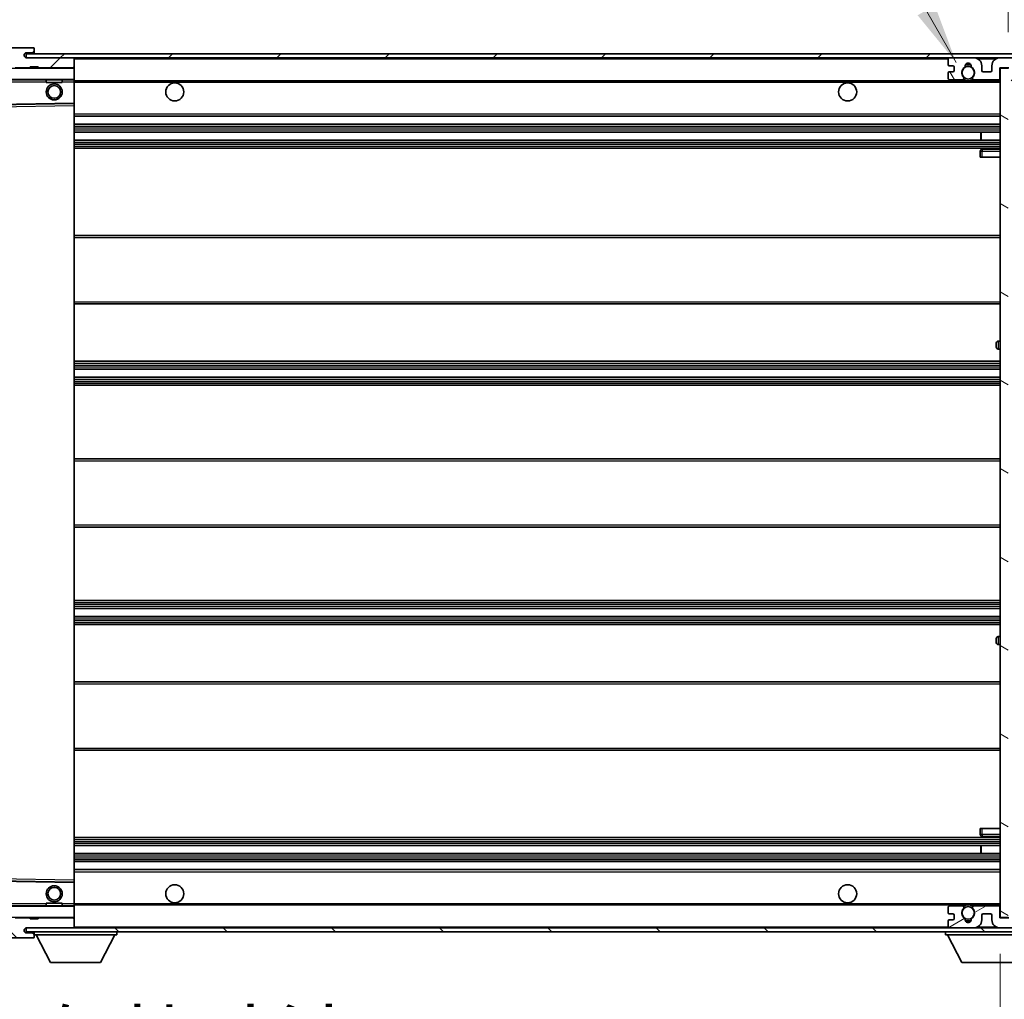
# Model space of a CAD drawing. Units: millimetres. Extents: x 87 to 13647, y 48 to 1734.
# Drawn here: x 3848 to 4093, y 1241 to 1485 of the extents above; entities that cross this region are included whole.
import ezdxf

# ---------------------------------------------------------------- set-up
doc = ezdxf.new("R2010")
doc.units = ezdxf.units.MM
doc.header["$LTSCALE"] = 6
doc.layers.get('Defpoints').update_dxf_attribs({"lineweight": 25})
for name, color, linetype, lineweight in [('Dimension (ISO)', 7, 'Continuous', 18), ('Dimension (ISO) @ 1', 7, 'Continuous', 18), ('Hatch (ISO)', 1, 'Continuous', 18), ('Symbol (ISO)', 7, 'Continuous', 18), ('Visible (ISO)', 7, 'Continuous', 35), ('Visible Narrow (ISO)', 7, 'Continuous', 25)]:
    doc.layers.add(name, color=color, linetype=linetype, lineweight=lineweight)
doc.styles.add('Note Text (TK)', font='txt')
doc.dimstyles.new('Default - Method 1b (TK)', dxfattribs={"dimscale": 6, "dimtxt": 2.5, "dimasz": 2.5, "dimexe": 1, "dimexo": 1.5, "dimgap": 1, "dimtad": 1, "dimtoh": 1, "dimrnd": 1e-08, "dimdsep": 46, "dimtxsty": 'Note Text (TK)', "dimcen": 0.09, "dimdle": 5, "dimclrd": 100, "dimclre": 100, "dimclrt": 7, "dimadec": 1, "dimazin": 1, "dimtfac": 1, "dimtmove": 0, "dimatfit": 3, "dimfxl": 1, "dimtolj": 1, "dimlwd": -1, "dimlwe": -1, "dimarcsym": 0})
doc.dimstyles.new('Default - Method 1b (TK)$7', dxfattribs={"dimscale": 6, "dimtxt": 2.5, "dimasz": 2.5, "dimexe": 1, "dimexo": 1.5, "dimgap": 1, "dimtad": 1, "dimtoh": 1, "dimrnd": 1e-08, "dimdsep": 46, "dimtxsty": 'Note Text (TK)', "dimcen": 0.09, "dimdle": 5, "dimclrd": 100, "dimclre": 100, "dimclrt": 7, "dimadec": 1, "dimazin": 1, "dimtfac": 1, "dimtmove": 0, "dimatfit": 3, "dimfxl": 1, "dimtolj": 1, "dimlwd": -1, "dimlwe": -1, "dimarcsym": 0})
pattern_1 = [(45, (2356, 2e-06), (-13.47038, 13.47038), [])]
pattern_2 = [(135.0002, (2356, 2e-06), (-13.47033, -13.47043), [])]

# ---------------------------------------------------------------- blocks, each defined once
blk = doc.blocks.new('*D285')
at = {"layer": 'Defpoints', "color": 0}
for p in [(3837.37, 1261.44), (4092.37, 1261.54), (4092.37, 1189.54)]:
    blk.add_point(p, dxfattribs=at)
at = {"layer": 'Dimension (ISO)', "color": 100}
for p, q in [((4092.37, 1252.54), (4092.37, 1183.54)), ((3837.37, 1252.44), (3837.37, 1183.54)), ((3845.37, 1189.54), (4084.37, 1189.54))]:
    blk.add_line(p, q, dxfattribs=at)
for points in [[(3845.37, 1190.88), (3845.37, 1188.21), (3837.37, 1189.54)], [(4084.37, 1190.88), (4084.37, 1188.21), (4092.37, 1189.54)]]:
    blk.add_solid(points, dxfattribs=at)
at = {"layer": 'Dimension (ISO)', "color": 7, "insert": (3851.01, 1205.43), "char_height": 8, "attachment_point": 4, "style": 'Note Text (TK)'}
blk.add_mtext('\\A1;\\fＭＳ Ｐゴシック|b0|i0;\\H15.0000;有効寸法 / Max dim. 255', dxfattribs=at)
blk = doc.blocks.new('*D283')
at = {"layer": 'Defpoints', "color": 0}
for p in [(4111.87, 1506.02), (4111.87, 1476.02), (4094.37, 1472.84)]:
    blk.add_point(p, dxfattribs=at)
at = {"layer": 'Dimension (ISO)', "color": 100}
for p, q in [((4094.37, 1481.84), (4094.37, 1512.02)), ((4111.87, 1485.02), (4111.87, 1512.02)), ((4086.37, 1506.02), (4078.37, 1506.02)), ((4094.37, 1506.02), (4111.87, 1506.02)), ((4119.87, 1506.02), (4127.87, 1506.02))]:
    blk.add_line(p, q, dxfattribs=at)
for points in [[(4086.37, 1507.36), (4086.37, 1504.69), (4094.37, 1506.02)], [(4119.87, 1507.36), (4119.87, 1504.69), (4111.87, 1506.02)]]:
    blk.add_solid(points, dxfattribs=at)
at = {"layer": 'Dimension (ISO)', "color": 7, "insert": (4094.12, 1516.02), "char_height": 8, "attachment_point": 4, "style": 'Note Text (TK)'}
blk.add_mtext('\\A1;17.5', dxfattribs=at)
blk = doc.blocks.new('*D282')
at = {"layer": 'Defpoints', "color": 0}
for p in [(3835.37, 1506.02), (3831.87, 1473.94), (3835.37, 1472.94)]:
    blk.add_point(p, dxfattribs=at)
at = {"layer": 'Dimension (ISO)', "color": 100}
for p, q in [((3831.87, 1482.94), (3831.87, 1512.02)), ((3835.37, 1481.94), (3835.37, 1512.02)), ((3823.87, 1506.02), (3815.87, 1506.02)), ((3831.87, 1506.02), (3835.37, 1506.02)), ((3843.37, 1506.02), (3851.37, 1506.02))]:
    blk.add_line(p, q, dxfattribs=at)
for points in [[(3823.87, 1507.36), (3823.87, 1504.69), (3831.87, 1506.02)], [(3843.37, 1507.36), (3843.37, 1504.69), (3835.37, 1506.02)]]:
    blk.add_solid(points, dxfattribs=at)
at = {"layer": 'Dimension (ISO)', "color": 7, "insert": (3827.21, 1516.02), "char_height": 8, "attachment_point": 4, "style": 'Note Text (TK)'}
blk.add_mtext('\\A1;3.5', dxfattribs=at)

msp = doc.modelspace()

# ---------------------------------------------------------------- hatches: boundary and pattern name
at = {"layer": 'Hatch (ISO)'}
h = msp.add_hatch(dxfattribs=at)
h.set_pattern_fill('ANSI31', color=256, scale=152.4, style=0)
h.set_pattern_definition(pattern_1)
edge = h.paths.add_edge_path()
edge.add_ellipse((3839.1694, 1470.243), major_axis=(0, -0.3), ratio=1, start_angle=0, end_angle=90)
edge.add_line((3839.4694, 1470.243), (3839.4694, 1472.943))
edge.add_line((3839.4694, 1472.943), (3841.1694, 1472.943))
edge.add_ellipse((3841.1694, 1473.243), major_axis=(0, -0.3), ratio=1, start_angle=0, end_angle=90)
edge.add_line((3841.4694, 1473.243), (3841.4694, 1475.443))
edge.add_line((3841.4694, 1475.443), (3846.8694, 1475.443))
edge.add_line((3846.8694, 1475.443), (3846.8694, 1473.243))
edge.add_ellipse((3847.1694, 1473.243), major_axis=(-0.3, 0), ratio=1, start_angle=0, end_angle=90)
edge.add_line((3847.1694, 1472.943), (3850.8694, 1472.943))
edge.add_line((3850.8694, 1472.943), (3850.8694, 1473.143))
edge.add_line((3850.8694, 1473.143), (3852.8694, 1473.143))
edge.add_line((3852.8694, 1473.143), (3852.8694, 1472.943))
edge.add_line((3852.8694, 1472.943), (3861.5694, 1472.943))
edge.add_ellipse((3861.5694, 1473.243), major_axis=(0, -0.3), ratio=1, start_angle=0, end_angle=90)
edge.add_line((3861.8694, 1473.243), (3861.8694, 1475.143))
edge.add_ellipse((3861.5694, 1475.143), major_axis=(0.3, 0), ratio=1, start_angle=0, end_angle=90)
edge.add_line((3861.5694, 1475.443), (3849.9944, 1475.443))
edge.add_ellipse((3849.9944, 1476.068), major_axis=(0, -0.625), ratio=1, start_angle=348.463041, end_angle=360, ccw=False)
edge.add_ellipse((3849.9944, 1476.068), major_axis=(-0.125, -0.6124), ratio=1, start_angle=191.536959, end_angle=360, ccw=False)
edge.add_line((3849.9944, 1476.693), (3851.3694, 1476.693))
edge.add_ellipse((3851.3694, 1477.193), major_axis=(0, -0.5), ratio=1, start_angle=0, end_angle=90)
edge.add_line((3851.8694, 1477.193), (3851.8694, 1477.643))
edge.add_ellipse((3851.5694, 1477.643), major_axis=(0.3, 0), ratio=1, start_angle=0, end_angle=90)
edge.add_line((3851.5694, 1477.943), (3835.8694, 1477.943))
edge.add_ellipse((3835.8694, 1473.943), major_axis=(0, 4), ratio=1, start_angle=0, end_angle=90)
edge.add_line((3831.8694, 1473.943), (3831.8694, 1470.943))
edge.add_ellipse((3832.8694, 1470.943), major_axis=(-1, 0), ratio=1, start_angle=0, end_angle=90)
edge.add_line((3832.8694, 1469.943), (3834.9694, 1469.943))
edge.add_ellipse((3834.9694, 1470.243), major_axis=(0, -0.3), ratio=1, start_angle=0, end_angle=90)
edge.add_line((3835.2694, 1470.243), (3835.2694, 1472.943))
edge.add_line((3835.2694, 1472.943), (3835.3694, 1472.943))
edge.add_line((3835.3694, 1472.943), (3837.3694, 1472.943))
edge.add_line((3837.3694, 1472.943), (3837.4694, 1472.943))
edge.add_line((3837.4694, 1472.943), (3837.4694, 1470.243))
edge.add_ellipse((3837.7694, 1470.243), major_axis=(-0.3, 0), ratio=1, start_angle=0, end_angle=90)
edge.add_line((3837.7694, 1469.943), (3839.1694, 1469.943))
h = msp.add_hatch(dxfattribs=at)
h.set_pattern_fill('ANSI31', color=256, scale=152.4, style=0)
h.set_pattern_definition(pattern_1)
edge = h.paths.add_edge_path()
edge.add_line((4099.3694, 1470.693), (4094.3694, 1470.693))
edge.add_line((4094.3694, 1470.693), (4094.3694, 1469.693))
edge.add_line((4094.3694, 1469.693), (4099.3694, 1469.693))
edge.add_ellipse((4099.3694, 1471.193), major_axis=(0, -1.5), ratio=1, start_angle=0, end_angle=90)
edge.add_line((4100.8694, 1471.193), (4100.8694, 1474.943))
edge.add_ellipse((4099.3694, 1474.943), major_axis=(1.5, 0), ratio=1, start_angle=0, end_angle=90)
edge.add_line((4099.3694, 1476.443), (3849.8694, 1476.443))
edge.add_line((3849.8694, 1476.443), (3849.8694, 1475.4556))
edge.add_line((3849.8694, 1475.4556), (3849.8694, 1475.443))
edge.add_line((3849.8694, 1475.443), (3849.9944, 1475.443))
edge.add_line((3849.9944, 1475.443), (3861.5694, 1475.443))
edge.add_line((3861.5694, 1475.443), (4079.8694, 1475.443))
edge.add_line((4079.8694, 1475.443), (4085.7694, 1475.443))
edge.add_line((4085.7694, 1475.443), (4092.2694, 1475.443))
edge.add_line((4092.2694, 1475.443), (4098.8694, 1475.443))
edge.add_line((4098.8694, 1475.443), (4099.3694, 1475.443))
edge.add_ellipse((4099.3694, 1474.943), major_axis=(0, 0.5), ratio=1, start_angle=270, end_angle=360, ccw=False)
edge.add_line((4099.8694, 1474.943), (4099.8694, 1471.193))
edge.add_ellipse((4099.3694, 1471.193), major_axis=(0.5, 0), ratio=1, start_angle=270, end_angle=360, ccw=False)
h = msp.add_hatch(dxfattribs=at)
h.set_pattern_fill('ANSI31', color=256, scale=152.4, angle=75.000175, style=0)
h.set_pattern_definition([(120.0002, (2356, 2e-06), (-16.49775, -9.52505), [])])
edge = h.paths.add_edge_path()
edge.add_ellipse((4079.8694, 1474.943), major_axis=(0, 0.5), ratio=1, start_angle=0, end_angle=90)
edge.add_line((4079.3694, 1474.943), (4079.3694, 1473.743))
edge.add_ellipse((4079.6694, 1473.743), major_axis=(-0.3, 0), ratio=1, start_angle=0, end_angle=90)
edge.add_line((4079.6694, 1473.443), (4080.5694, 1473.443))
edge.add_ellipse((4080.5694, 1473.143), major_axis=(0, 0.3), ratio=1, start_angle=270, end_angle=360, ccw=False)
edge.add_line((4080.8694, 1473.143), (4080.8694, 1472.243))
edge.add_ellipse((4080.5694, 1472.243), major_axis=(0.3, 0), ratio=1, start_angle=270, end_angle=360, ccw=False)
edge.add_line((4080.5694, 1471.943), (4079.6694, 1471.943))
edge.add_ellipse((4079.6694, 1471.643), major_axis=(0, 0.3), ratio=1, start_angle=0, end_angle=90)
edge.add_line((4079.3694, 1471.643), (4079.3694, 1470.443))
edge.add_ellipse((4079.8694, 1470.443), major_axis=(-0.5, 0), ratio=1, start_angle=0, end_angle=90)
edge.add_line((4079.8694, 1469.943), (4082.8938, 1469.943))
edge.add_ellipse((4082.8938, 1470.343), major_axis=(0, -0.4), ratio=1, start_angle=0, end_angle=132.45415)
edge.add_ellipse((4084.3694, 1471.693), major_axis=(-1.1805, -1.08), ratio=1, start_angle=261.020412, end_angle=360, ccw=False)
edge.add_ellipse((4083.3214, 1473.2778), major_axis=(0.1655, -0.2502), ratio=1, start_angle=0, end_angle=60.082872)
edge.add_ellipse((4084.3694, 1473.343), major_axis=(-0.7486, -0.0465), ratio=1, start_angle=172.885131, end_angle=360, ccw=False)
edge.add_ellipse((4085.4174, 1473.2778), major_axis=(-0.2994, 0.0186), ratio=1, start_angle=0, end_angle=60.082872)
edge.add_ellipse((4084.3694, 1471.693), major_axis=(0.8825, 1.3346), ratio=1, start_angle=261.020412, end_angle=360, ccw=False)
edge.add_ellipse((4085.845, 1470.343), major_axis=(-0.2951, 0.27), ratio=1, start_angle=0, end_angle=132.45415)
edge.add_line((4085.845, 1469.943), (4091.8694, 1469.943))
edge.add_ellipse((4091.8694, 1470.343), major_axis=(0, -0.4), ratio=1, start_angle=0, end_angle=90)
edge.add_line((4092.2694, 1470.343), (4092.2694, 1472.943))
edge.add_line((4092.2694, 1472.943), (4094.4694, 1472.943))
edge.add_line((4094.4694, 1472.943), (4094.4694, 1471.343))
edge.add_ellipse((4094.8694, 1471.343), major_axis=(-0.4, 0), ratio=1, start_angle=0, end_angle=90)
edge.add_line((4094.8694, 1470.943), (4098.8694, 1470.943))
edge.add_ellipse((4098.8694, 1471.443), major_axis=(0, -0.5), ratio=1, start_angle=0, end_angle=90)
edge.add_line((4099.3694, 1471.443), (4099.3694, 1472.143))
edge.add_ellipse((4099.0694, 1472.143), major_axis=(0.3, 0), ratio=1, start_angle=0, end_angle=90)
edge.add_line((4099.0694, 1472.443), (4097.6694, 1472.443))
edge.add_ellipse((4097.6694, 1472.743), major_axis=(0, -0.3), ratio=1, start_angle=270, end_angle=360, ccw=False)
edge.add_line((4097.3694, 1472.743), (4097.3694, 1473.643))
edge.add_ellipse((4097.6694, 1473.643), major_axis=(-0.3, 0), ratio=1, start_angle=270, end_angle=360, ccw=False)
edge.add_line((4097.6694, 1473.943), (4099.0694, 1473.943))
edge.add_ellipse((4099.0694, 1474.243), major_axis=(0, -0.3), ratio=1, start_angle=0, end_angle=90)
edge.add_line((4099.3694, 1474.243), (4099.3694, 1474.943))
edge.add_ellipse((4098.8694, 1474.943), major_axis=(0.5, 0), ratio=1, start_angle=0, end_angle=90)
edge.add_line((4098.8694, 1475.443), (4092.2694, 1475.443))
edge.add_ellipse((4092.2694, 1473.443), major_axis=(0, 2), ratio=1, start_angle=0, end_angle=90)
edge.add_line((4090.2694, 1473.443), (4090.2694, 1472.243))
edge.add_ellipse((4089.9694, 1472.243), major_axis=(0.3, 0), ratio=1, start_angle=270, end_angle=360, ccw=False)
edge.add_line((4089.9694, 1471.943), (4088.0694, 1471.943))
edge.add_ellipse((4088.0694, 1472.243), major_axis=(0, -0.3), ratio=1, start_angle=270, end_angle=360, ccw=False)
edge.add_line((4087.7694, 1472.243), (4087.7694, 1473.443))
edge.add_ellipse((4085.7694, 1473.443), major_axis=(2, 0), ratio=1, start_angle=0, end_angle=90)
edge.add_line((4085.7694, 1475.443), (4079.8694, 1475.443))
h = msp.add_hatch(dxfattribs=at)
h.set_pattern_fill('ANSI31', color=256, scale=152.4, angle=105.000246, style=0)
h.set_pattern_definition([(150.0002, (2356, 2e-06), (-9.52493, -16.49782), [])])
h.paths.add_polyline_path([(4094.3694, 1472.843), (4092.3694, 1472.843), (4092.3694, 1261.543), (4094.3694, 1261.543), (4094.3694, 1263.693), (4094.3694, 1264.693), (4094.3694, 1469.693), (4094.3694, 1470.693)])
h = msp.add_hatch(dxfattribs=at)
h.set_pattern_fill('ANSI31', color=256, scale=152.4, angle=90.00021, style=0)
h.set_pattern_definition(pattern_2)
edge = h.paths.add_edge_path()
edge.add_ellipse((3839.1694, 1264.143), major_axis=(0.3, 0), ratio=1, start_angle=0, end_angle=90)
edge.add_line((3839.1694, 1264.443), (3837.7694, 1264.443))
edge.add_ellipse((3837.7694, 1264.143), major_axis=(0, 0.3), ratio=1, start_angle=0, end_angle=90)
edge.add_line((3837.4694, 1264.143), (3837.4694, 1261.443))
edge.add_line((3837.4694, 1261.443), (3837.3694, 1261.443))
edge.add_line((3837.3694, 1261.443), (3835.3694, 1261.443))
edge.add_line((3835.3694, 1261.443), (3835.2694, 1261.443))
edge.add_line((3835.2694, 1261.443), (3835.2694, 1264.143))
edge.add_ellipse((3834.9694, 1264.143), major_axis=(0.3, 0), ratio=1, start_angle=0, end_angle=90)
edge.add_line((3834.9694, 1264.443), (3832.8694, 1264.443))
edge.add_ellipse((3832.8694, 1263.443), major_axis=(0, 1), ratio=1, start_angle=0, end_angle=90)
edge.add_line((3831.8694, 1263.443), (3831.8694, 1260.443))
edge.add_ellipse((3835.8694, 1260.443), major_axis=(-4, 0), ratio=1, start_angle=0, end_angle=90)
edge.add_line((3835.8694, 1256.443), (3851.5694, 1256.443))
edge.add_ellipse((3851.5694, 1256.743), major_axis=(0, -0.3), ratio=1, start_angle=0, end_angle=90)
edge.add_line((3851.8694, 1256.743), (3851.8694, 1257.193))
edge.add_ellipse((3851.3694, 1257.193), major_axis=(0.5, 0), ratio=1, start_angle=0, end_angle=90)
edge.add_line((3851.3694, 1257.693), (3849.9944, 1257.693))
edge.add_ellipse((3849.9944, 1258.318), major_axis=(0, -0.625), ratio=1, start_angle=191.536959, end_angle=360, ccw=False)
edge.add_ellipse((3849.9944, 1258.318), major_axis=(-0.125, 0.6124), ratio=1, start_angle=348.463041, end_angle=360, ccw=False)
edge.add_line((3849.9944, 1258.943), (3861.5694, 1258.943))
edge.add_ellipse((3861.5694, 1259.243), major_axis=(0, -0.3), ratio=1, start_angle=0, end_angle=90)
edge.add_line((3861.8694, 1259.243), (3861.8694, 1261.143))
edge.add_ellipse((3861.5694, 1261.143), major_axis=(0.3, 0), ratio=1, start_angle=0, end_angle=90)
edge.add_line((3861.5694, 1261.443), (3852.8694, 1261.443))
edge.add_line((3852.8694, 1261.443), (3852.8694, 1261.243))
edge.add_line((3852.8694, 1261.243), (3850.8694, 1261.243))
edge.add_line((3850.8694, 1261.243), (3850.8694, 1261.443))
edge.add_line((3850.8694, 1261.443), (3847.1694, 1261.443))
edge.add_ellipse((3847.1694, 1261.143), major_axis=(0, 0.3), ratio=1, start_angle=0, end_angle=90)
edge.add_line((3846.8694, 1261.143), (3846.8694, 1258.943))
edge.add_line((3846.8694, 1258.943), (3841.4694, 1258.943))
edge.add_line((3841.4694, 1258.943), (3841.4694, 1261.143))
edge.add_ellipse((3841.1694, 1261.143), major_axis=(0.3, 0), ratio=1, start_angle=0, end_angle=90)
edge.add_line((3841.1694, 1261.443), (3839.4694, 1261.443))
edge.add_line((3839.4694, 1261.443), (3839.4694, 1264.143))
h = msp.add_hatch(dxfattribs=at)
h.set_pattern_fill('ANSI31', color=256, scale=152.4, angle=90.00021, style=0)
h.set_pattern_definition(pattern_2)
edge = h.paths.add_edge_path()
edge.add_line((4094.3694, 1263.693), (4099.3694, 1263.693))
edge.add_ellipse((4099.3694, 1263.193), major_axis=(0, 0.5), ratio=1, start_angle=270, end_angle=360, ccw=False)
edge.add_line((4099.8694, 1263.193), (4099.8694, 1259.443))
edge.add_ellipse((4099.3694, 1259.443), major_axis=(0.5, 0), ratio=1, start_angle=270, end_angle=360, ccw=False)
edge.add_line((4099.3694, 1258.943), (4098.8694, 1258.943))
edge.add_line((4098.8694, 1258.943), (4092.2694, 1258.943))
edge.add_line((4092.2694, 1258.943), (4085.7694, 1258.943))
edge.add_line((4085.7694, 1258.943), (4079.8694, 1258.943))
edge.add_line((4079.8694, 1258.943), (3861.5694, 1258.943))
edge.add_line((3861.5694, 1258.943), (3849.9944, 1258.943))
edge.add_line((3849.9944, 1258.943), (3849.8694, 1258.943))
edge.add_line((3849.8694, 1258.943), (3849.8694, 1258.9304))
edge.add_line((3849.8694, 1258.9304), (3849.8694, 1257.943))
edge.add_line((3849.8694, 1257.943), (4099.3694, 1257.943))
edge.add_ellipse((4099.3694, 1259.443), major_axis=(0, -1.5), ratio=1, start_angle=0, end_angle=90)
edge.add_line((4100.8694, 1259.443), (4100.8694, 1263.193))
edge.add_ellipse((4099.3694, 1263.193), major_axis=(1.5, 0), ratio=1, start_angle=0, end_angle=90)
edge.add_line((4099.3694, 1264.693), (4094.3694, 1264.693))
edge.add_line((4094.3694, 1264.693), (4094.3694, 1263.693))
h = msp.add_hatch(dxfattribs=at)
h.set_pattern_fill('ANSI31', color=256, scale=152.4, angle=-14.999978, style=0)
h.set_pattern_definition([(30, (2356, 2e-06), (-9.525, 16.49778), [])])
edge = h.paths.add_edge_path()
edge.add_ellipse((4079.8694, 1259.443), major_axis=(-0.5, 0), ratio=1, start_angle=0, end_angle=90)
edge.add_line((4079.8694, 1258.943), (4085.7694, 1258.943))
edge.add_ellipse((4085.7694, 1260.943), major_axis=(0, -2), ratio=1, start_angle=0, end_angle=90)
edge.add_line((4087.7694, 1260.943), (4087.7694, 1262.143))
edge.add_ellipse((4088.0694, 1262.143), major_axis=(-0.3, 0), ratio=1, start_angle=270, end_angle=360, ccw=False)
edge.add_line((4088.0694, 1262.443), (4089.9694, 1262.443))
edge.add_ellipse((4089.9694, 1262.143), major_axis=(0, 0.3), ratio=1, start_angle=270, end_angle=360, ccw=False)
edge.add_line((4090.2694, 1262.143), (4090.2694, 1260.943))
edge.add_ellipse((4092.2694, 1260.943), major_axis=(-2, 0), ratio=1, start_angle=0, end_angle=90)
edge.add_line((4092.2694, 1258.943), (4098.8694, 1258.943))
edge.add_ellipse((4098.8694, 1259.443), major_axis=(0, -0.5), ratio=1, start_angle=0, end_angle=90)
edge.add_line((4099.3694, 1259.443), (4099.3694, 1260.143))
edge.add_ellipse((4099.0694, 1260.143), major_axis=(0.3, 0), ratio=1, start_angle=0, end_angle=90)
edge.add_line((4099.0694, 1260.443), (4097.6694, 1260.443))
edge.add_ellipse((4097.6694, 1260.743), major_axis=(0, -0.3), ratio=1, start_angle=270, end_angle=360, ccw=False)
edge.add_line((4097.3694, 1260.743), (4097.3694, 1261.643))
edge.add_ellipse((4097.6694, 1261.643), major_axis=(-0.3, 0), ratio=1, start_angle=270, end_angle=360, ccw=False)
edge.add_line((4097.6694, 1261.943), (4099.0694, 1261.943))
edge.add_ellipse((4099.0694, 1262.243), major_axis=(0, -0.3), ratio=1, start_angle=0, end_angle=90)
edge.add_line((4099.3694, 1262.243), (4099.3694, 1262.943))
edge.add_ellipse((4098.8694, 1262.943), major_axis=(0.5, 0), ratio=1, start_angle=0, end_angle=90)
edge.add_line((4098.8694, 1263.443), (4094.8694, 1263.443))
edge.add_ellipse((4094.8694, 1263.043), major_axis=(0, 0.4), ratio=1, start_angle=0, end_angle=90)
edge.add_line((4094.4694, 1263.043), (4094.4694, 1261.443))
edge.add_line((4094.4694, 1261.443), (4092.2694, 1261.443))
edge.add_line((4092.2694, 1261.443), (4092.2694, 1264.043))
edge.add_ellipse((4091.8694, 1264.043), major_axis=(0.4, 0), ratio=1, start_angle=0, end_angle=90)
edge.add_line((4091.8694, 1264.443), (4085.845, 1264.443))
edge.add_ellipse((4085.845, 1264.043), major_axis=(0, 0.4), ratio=1, start_angle=0, end_angle=132.45415)
edge.add_ellipse((4084.3694, 1262.693), major_axis=(1.1805, 1.08), ratio=1, start_angle=261.020412, end_angle=360, ccw=False)
edge.add_ellipse((4085.4174, 1261.1081), major_axis=(-0.1655, 0.2502), ratio=1, start_angle=0, end_angle=60.082872)
edge.add_ellipse((4084.3694, 1261.043), major_axis=(0.7486, 0.0465), ratio=1, start_angle=172.885131, end_angle=360, ccw=False)
edge.add_ellipse((4083.3214, 1261.1081), major_axis=(0.2994, -0.0186), ratio=1, start_angle=0, end_angle=60.082872)
edge.add_ellipse((4084.3694, 1262.693), major_axis=(-0.8825, -1.3346), ratio=1, start_angle=261.020412, end_angle=360, ccw=False)
edge.add_ellipse((4082.8938, 1264.043), major_axis=(0.2951, -0.27), ratio=1, start_angle=0, end_angle=132.45415)
edge.add_line((4082.8938, 1264.443), (4079.8694, 1264.443))
edge.add_ellipse((4079.8694, 1263.943), major_axis=(0, 0.5), ratio=1, start_angle=0, end_angle=90)
edge.add_line((4079.3694, 1263.943), (4079.3694, 1262.743))
edge.add_ellipse((4079.6694, 1262.743), major_axis=(-0.3, 0), ratio=1, start_angle=0, end_angle=90)
edge.add_line((4079.6694, 1262.443), (4080.5694, 1262.443))
edge.add_ellipse((4080.5694, 1262.143), major_axis=(0, 0.3), ratio=1, start_angle=270, end_angle=360, ccw=False)
edge.add_line((4080.8694, 1262.143), (4080.8694, 1261.243))
edge.add_ellipse((4080.5694, 1261.243), major_axis=(0.3, 0), ratio=1, start_angle=270, end_angle=360, ccw=False)
edge.add_line((4080.5694, 1260.943), (4079.6694, 1260.943))
edge.add_ellipse((4079.6694, 1260.643), major_axis=(0, 0.3), ratio=1, start_angle=0, end_angle=90)
edge.add_line((4079.3694, 1260.643), (4079.3694, 1259.443))

# ---------------------------------------------------------------- linework, layer by layer
at = {"layer": 'Visible (ISO)'}
for p, q in [((3851.5694, 1477.943), (3835.8694, 1477.943)), ((4099.3694, 1476.443), (3849.8694, 1476.443)), ((3849.8694, 1476.443), (3849.8694, 1475.443)), ((3849.9944, 1476.693), (3851.3694, 1476.693)), ((3851.3694, 1476.693), (3851.8694, 1476.693)), ((3851.5694, 1477.943), (3851.6194, 1477.943)), ((3851.8694, 1477.693), (3851.8694, 1477.643)), ((3851.8694, 1477.193), (3851.8694, 1477.643)), ((3851.8694, 1476.693), (3851.8694, 1477.193)), ((3851.8694, 1476.693), (3851.8694, 1476.443)), ((3849.8694, 1475.443), (4099.3694, 1475.443)), ((3861.5694, 1475.443), (3849.9944, 1475.443)), ((3850.8694, 1472.943), (3850.8694, 1473.143)), ((3850.8694, 1473.143), (3852.8694, 1473.143)), ((3852.8694, 1473.143), (3852.8694, 1472.943)), ((3861.8694, 1475.143), (3861.8694, 1475.443)), ((3861.8694, 1473.243), (3861.8694, 1475.143)), ((3861.8694, 1472.843), (3861.8694, 1473.243)), ((4079.3694, 1474.943), (4079.3694, 1473.743)), ((4079.6694, 1473.443), (4080.5694, 1473.443)), ((4085.7694, 1475.443), (4079.8694, 1475.443)), ((4080.8694, 1473.143), (4080.8694, 1472.243)), ((4087.7694, 1472.243), (4087.7694, 1473.443)), ((4090.2694, 1473.443), (4090.2694, 1472.243)), ((4098.8694, 1475.443), (4092.2694, 1475.443)), ((3847.1694, 1472.943), (3850.8694, 1472.943)), ((3852.8694, 1472.943), (3850.8694, 1472.943)), ((3852.8694, 1472.943), (3861.5694, 1472.943)), ((3861.7694, 1472.943), (3861.5694, 1472.943)), ((3861.8694, 1470.043), (3861.8694, 1472.843)), ((4079.3694, 1471.643), (4079.3694, 1470.443)), ((4080.5694, 1471.943), (4079.6694, 1471.943)), ((4089.9694, 1471.943), (4088.0694, 1471.943)), ((4092.2694, 1470.343), (4092.2694, 1472.943)), ((4092.2694, 1472.943), (4094.4694, 1472.943)), ((4094.3694, 1472.843), (4092.3694, 1472.843)), ((4092.3694, 1472.843), (4092.3694, 1261.543)), ((3839.5694, 1469.943), (3861.7694, 1469.943)), ((3854.8694, 1469.943), (3854.8694, 1469.243)), ((3858.8694, 1469.243), (3854.8694, 1469.243)), ((3858.8694, 1469.943), (3858.8694, 1469.243)), ((3861.8694, 1469.443), (3861.8694, 1470.043)), ((3861.8694, 1469.693), (4083.7291, 1469.693)), ((3861.8694, 1464.1414), (3861.8694, 1469.443)), ((4079.8694, 1469.943), (4082.8938, 1469.943)), ((4085.0097, 1469.693), (4092.3694, 1469.693)), ((4085.845, 1469.943), (4091.8694, 1469.943)), ((3840.5678, 1463.6946), (3861.771, 1464.0414)), ((3861.8694, 1463.5413), (3861.8694, 1464.1414)), ((3861.8694, 1270.8447), (3861.8694, 1463.5413)), ((3861.8694, 1460.943), (4092.3694, 1460.943)), ((3861.8694, 1458.943), (4092.3694, 1458.943)), ((3861.8694, 1456.943), (4092.3694, 1456.943)), ((4087.5568, 1454.943), (4087.5568, 1456.943)), ((4087.5694, 1454.943), (4087.5694, 1456.943)), ((3861.8694, 1454.943), (4092.3694, 1454.943)), ((3861.8694, 1452.943), (4092.3694, 1452.943)), ((4087.3694, 1452.193), (4087.3694, 1450.693)), ((4092.3694, 1452.693), (4087.8694, 1452.693)), ((4087.8694, 1450.693), (4087.3694, 1450.693)), ((4087.8694, 1450.693), (4092.3694, 1450.693)), ((3861.8694, 1431.193), (4092.3694, 1431.193)), ((3861.8694, 1414.193), (4092.3694, 1414.193)), ((4091.3694, 1403.443), (4091.3694, 1404.443)), ((4092.3694, 1404.943), (4091.8694, 1404.943)), ((4091.8694, 1402.943), (4092.3694, 1402.943)), ((3861.8694, 1399.943), (4092.3694, 1399.943)), ((3861.8694, 1397.943), (4092.3694, 1397.943)), ((3861.8694, 1395.943), (4092.3694, 1395.943)), ((3861.8694, 1393.943), (4092.3694, 1393.943)), ((3861.8694, 1375.693), (4092.3694, 1375.693)), ((3861.8694, 1358.693), (4092.3694, 1358.693)), ((3861.8694, 1340.443), (4092.3694, 1340.443)), ((3861.8694, 1338.443), (4092.3694, 1338.443)), ((3861.8694, 1336.443), (4092.3694, 1336.443)), ((3861.8694, 1334.443), (4092.3694, 1334.443)), ((4091.3694, 1329.943), (4091.3694, 1330.943)), ((4092.3694, 1331.443), (4091.8694, 1331.443)), ((4091.8694, 1329.443), (4092.3694, 1329.443)), ((3861.8694, 1320.193), (4092.3694, 1320.193)), ((3861.8694, 1303.193), (4092.3694, 1303.193)), ((4087.3694, 1283.693), (4087.8694, 1283.693)), ((4087.3694, 1283.693), (4087.3694, 1282.193)), ((4087.8694, 1283.693), (4092.3694, 1283.693)), ((3861.8694, 1281.443), (4092.3694, 1281.443)), ((3861.8694, 1279.443), (4092.3694, 1279.443)), ((4087.5568, 1277.443), (4087.5568, 1279.443)), ((4087.5694, 1277.443), (4087.5694, 1279.443)), ((4087.8694, 1281.693), (4092.3694, 1281.693)), ((3861.8694, 1277.443), (4092.3694, 1277.443)), ((3861.8694, 1275.443), (4092.3694, 1275.443)), ((3861.8694, 1273.443), (4092.3694, 1273.443)), ((3861.771, 1270.3446), (3840.5678, 1270.6914)), ((3861.8694, 1270.2446), (3861.8694, 1270.8447)), ((3861.8694, 1264.943), (3861.8694, 1270.2446)), ((3854.8694, 1265.143), (3858.8694, 1265.143)), ((3854.8694, 1264.443), (3854.8694, 1265.143)), ((3858.8694, 1264.443), (3858.8694, 1265.143)), ((3861.8694, 1264.343), (3861.8694, 1264.943)), ((3861.7694, 1264.443), (3839.5694, 1264.443)), ((3861.8694, 1264.693), (4083.7291, 1264.693)), ((3861.8694, 1261.543), (3861.8694, 1264.343)), ((4079.3694, 1263.943), (4079.3694, 1262.743)), ((4079.6694, 1262.443), (4080.5694, 1262.443)), ((4082.8938, 1264.443), (4079.8694, 1264.443)), ((4085.0097, 1264.693), (4092.3694, 1264.693)), ((4091.8694, 1264.443), (4085.845, 1264.443)), ((4088.0694, 1262.443), (4089.9694, 1262.443)), ((4092.2694, 1261.443), (4092.2694, 1264.043)), ((3850.8694, 1261.443), (3847.1694, 1261.443)), ((3850.8694, 1261.243), (3850.8694, 1261.443)), ((3850.8694, 1261.443), (3852.8694, 1261.443)), ((3852.8694, 1261.243), (3850.8694, 1261.243)), ((3861.5694, 1261.443), (3852.8694, 1261.443)), ((3852.8694, 1261.443), (3852.8694, 1261.243)), ((3861.5694, 1261.443), (3861.7694, 1261.443)), ((3861.8694, 1261.143), (3861.8694, 1261.543)), ((3861.8694, 1259.243), (3861.8694, 1261.143)), ((4079.3694, 1260.643), (4079.3694, 1259.443)), ((4080.5694, 1260.943), (4079.6694, 1260.943)), ((4080.8694, 1262.143), (4080.8694, 1261.243)), ((4087.7694, 1260.943), (4087.7694, 1262.143)), ((4090.2694, 1262.143), (4090.2694, 1260.943)), ((4094.4694, 1261.443), (4092.2694, 1261.443)), ((4092.3694, 1261.543), (4094.3694, 1261.543)), ((4099.3694, 1258.943), (3849.8694, 1258.943)), ((3849.8694, 1258.943), (3849.8694, 1257.943)), ((3849.8694, 1257.943), (4099.3694, 1257.943)), ((3849.9944, 1258.943), (3861.5694, 1258.943)), ((3851.3694, 1257.693), (3849.9944, 1257.693)), ((3851.8694, 1257.693), (3851.3694, 1257.693)), ((3851.8694, 1257.943), (3851.8694, 1257.243)), ((3861.8694, 1258.943), (3861.8694, 1259.243)), ((3872.4694, 1257.943), (3872.4694, 1257.243)), ((4078.7694, 1257.943), (4078.7694, 1257.243)), ((4079.8694, 1258.943), (4085.7694, 1258.943)), ((4092.2694, 1258.943), (4098.8694, 1258.943)), ((3835.8694, 1256.443), (3851.5694, 1256.443)), ((3851.6194, 1256.443), (3851.5694, 1256.443)), ((3851.8694, 1257.193), (3851.8694, 1257.243)), ((3851.8694, 1257.243), (3872.4694, 1257.243)), ((3851.8694, 1256.743), (3851.8694, 1257.193)), ((3851.8694, 1256.743), (3851.8694, 1256.693)), ((3855.9194, 1250.343), (3852.3694, 1257.243)), ((3868.4194, 1250.343), (3871.9694, 1257.243)), ((4078.7694, 1257.243), (4099.3694, 1257.243)), ((4082.8194, 1250.343), (4079.2694, 1257.243)), ((3855.9194, 1250.343), (3868.4194, 1250.343)), ((4082.8194, 1250.343), (4095.3194, 1250.343))]:
    msp.add_line(p, q, dxfattribs=at)
for centre, radius in [((4084.3694, 1471.693), 1.5706), ((3856.8694, 1466.943), 2), ((3856.8694, 1466.943), 1.5706), ((3886.8694, 1466.943), 2.25), ((4054.3694, 1466.943), 2.25), ((3886.8694, 1267.443), 2.25), ((4054.3694, 1267.443), 2.25), ((3856.8694, 1267.443), 2), ((3856.8694, 1267.443), 1.5706), ((4084.3694, 1262.693), 1.5706)]:
    msp.add_circle(centre, radius, dxfattribs=at)
for centre, radius, start, end in [((3849.9944, 1476.068), 0.625, 90, 270), ((3851.3694, 1477.193), 0.5, 270, 0), ((3851.5694, 1477.643), 0.3, 0, 90), ((3851.6194, 1477.693), 0.25, 0, 90), ((3861.5694, 1475.143), 0.3, 0, 90), ((3861.5694, 1473.243), 0.3, 270, 0), ((4079.8694, 1474.943), 0.5, 90, 180), ((4079.6694, 1473.743), 0.3, 180, 270), ((4080.5694, 1473.143), 0.3, 0, 90), ((4083.3214, 1473.2778), 0.3, 303.474563, 3.557435), ((4084.3694, 1473.343), 0.75, 356.442565, 183.557435), ((4084.3694, 1471.693), 2, 68.96053, 111.03947), ((4084.3694, 1471.693), 2.1, 71.451, 108.549), ((4085.4174, 1473.2778), 0.3, 176.442565, 236.525437), ((4085.7694, 1473.443), 2, 0, 90), ((4092.2694, 1473.443), 2, 90, 180), ((3861.7694, 1472.843), 0.1, 0, 90), ((4079.6694, 1471.643), 0.3, 90, 180), ((4080.5694, 1472.243), 0.3, 270, 0), ((4084.3694, 1471.693), 1.6, 123.474563, 222.45415), ((4082.8938, 1470.343), 0.4, 270, 42.45415), ((4084.3694, 1471.693), 1.6, 317.54585, 56.525437), ((4085.845, 1470.343), 0.4, 137.54585, 270), ((4088.0694, 1472.243), 0.3, 180, 270), ((4089.9694, 1472.243), 0.3, 270, 0), ((3861.7694, 1470.043), 0.1, 270, 0), ((4079.8694, 1470.443), 0.5, 180, 270), ((4084.3694, 1471.693), 2.1, 233.298213, 252.24721), ((4084.3694, 1471.693), 2, 233.932491, 306.067509), ((4084.3694, 1471.693), 2.1, 287.75279, 306.701787), ((4091.8694, 1470.343), 0.4, 270, 0), ((3861.7694, 1464.1414), 0.1, 270.936997, 0), ((4087.8694, 1452.193), 0.5, 90, 180), ((4091.8694, 1404.443), 0.5, 90, 180), ((4091.8694, 1403.443), 0.5, 180, 270), ((4091.8694, 1330.943), 0.5, 90, 180), ((4091.8694, 1329.943), 0.5, 180, 270), ((4087.8694, 1282.193), 0.5, 180, 270), ((3861.7694, 1270.2446), 0.1, 0, 89.063003), ((3861.7694, 1264.343), 0.1, 0, 90), ((4079.8694, 1263.943), 0.5, 90, 180), ((4079.6694, 1262.743), 0.3, 180, 270), ((4080.5694, 1262.143), 0.3, 0, 90), ((4084.3694, 1262.693), 1.6, 137.54585, 236.525437), ((4082.8938, 1264.043), 0.4, 317.54585, 90), ((4084.3694, 1262.693), 2.1, 107.75279, 126.701787), ((4084.3694, 1262.693), 2, 53.932491, 126.067509), ((4084.3694, 1262.693), 2.1, 53.298213, 72.24721), ((4084.3694, 1262.693), 1.6, 303.474563, 42.45415), ((4085.845, 1264.043), 0.4, 90, 222.45415), ((4088.0694, 1262.143), 0.3, 90, 180), ((4089.9694, 1262.143), 0.3, 0, 90), ((4091.8694, 1264.043), 0.4, 0, 90), ((3861.5694, 1261.143), 0.3, 0, 90), ((3861.7694, 1261.543), 0.1, 270, 0), ((4079.6694, 1260.643), 0.3, 90, 180), ((4080.5694, 1261.243), 0.3, 270, 0), ((4083.3214, 1261.1081), 0.3, 356.442565, 56.525437), ((4084.3694, 1261.043), 0.75, 176.442565, 3.557435), ((4084.3694, 1262.693), 2, 248.96053, 291.03947), ((4084.3694, 1262.693), 2.1, 251.451, 288.549), ((4085.4174, 1261.1081), 0.3, 123.474563, 183.557435), ((4085.7694, 1260.943), 2, 270, 0), ((4092.2694, 1260.943), 2, 180, 270), ((3849.9944, 1258.318), 0.625, 90, 270), ((3851.3694, 1257.193), 0.5, 0, 90), ((3861.5694, 1259.243), 0.3, 270, 0), ((4079.8694, 1259.443), 0.5, 180, 270), ((3851.5694, 1256.743), 0.3, 270, 0), ((3851.6194, 1256.693), 0.25, 270, 0)]:
    msp.add_arc(centre, radius, start, end, dxfattribs=at)
for points in [[(4085.0097, 1469.693), (4085.0097, 1469.693), (4085.0052, 1469.6915), (4084.9895, 1469.6866), (4084.9782, 1469.6831), (4084.9514, 1469.6752), (4084.9305, 1469.6692), (4084.8705, 1469.6532), (4084.8161, 1469.6405), (4084.6482, 1469.6079), (4084.4966, 1469.593), (4084.2422, 1469.593), (4084.0906, 1469.6079), (4083.9227, 1469.6405), (4083.8683, 1469.6532), (4083.8083, 1469.6692), (4083.7874, 1469.6752), (4083.7606, 1469.6831), (4083.7493, 1469.6866), (4083.7336, 1469.6915), (4083.7291, 1469.693), (4083.7291, 1469.693)], [(4083.7291, 1264.693), (4083.7291, 1264.693), (4083.7336, 1264.6944), (4083.7493, 1264.6994), (4083.7606, 1264.7028), (4083.7874, 1264.7108), (4083.8083, 1264.7167), (4083.8683, 1264.7328), (4083.9227, 1264.7455), (4084.0906, 1264.7781), (4084.2422, 1264.793), (4084.4966, 1264.793), (4084.6482, 1264.7781), (4084.8161, 1264.7455), (4084.8705, 1264.7328), (4084.9305, 1264.7167), (4084.9514, 1264.7108), (4084.9782, 1264.7028), (4084.9895, 1264.6994), (4085.0052, 1264.6944), (4085.0097, 1264.693), (4085.0097, 1264.693)]]:
    msp.add_open_spline(points, degree=3, knots=[-0.138483255, -0.138483255, -0.138483255, -0.138483255, -0.133571418, -0.133571418, -0.128659582, -0.128659582, -0.122121983, -0.122121983, -0.107412624, -0.107412624, -0.069241628, -0.069241628, -0.031070631, -0.031070631, -0.016361272, -0.016361272, -0.009823674, -0.009823674, -0.004911837, -0.004911837, 0, 0, 0, 0], dxfattribs=at)
at = {"layer": 'Visible Narrow (ISO)'}
for p, q in [((3861.7694, 1475.443), (3861.7694, 1475.3666)), ((3861.8694, 1475.143), (4079.4111, 1475.143)), ((4086.823, 1475.143), (4091.2158, 1475.143)), ((3839.5694, 1472.843), (3861.7694, 1472.843)), ((3861.7694, 1473.0194), (3861.7694, 1472.943)), ((3861.7694, 1472.943), (3861.7694, 1472.843)), ((3861.8694, 1472.843), (3861.7694, 1472.843)), ((3861.7694, 1472.843), (3861.7694, 1470.043)), ((3861.7694, 1470.043), (3839.5694, 1470.043)), ((3839.5694, 1469.443), (3854.8694, 1469.443)), ((3858.8694, 1469.443), (3861.7694, 1469.443)), ((3861.7694, 1469.943), (3861.7694, 1470.043)), ((3861.7694, 1470.043), (3861.8694, 1470.043)), ((3861.7694, 1469.943), (3861.7694, 1469.443)), ((3861.8694, 1469.443), (3861.7694, 1469.443)), ((3861.7694, 1469.443), (3861.7694, 1464.1414)), ((3861.8694, 1469.393), (4092.3694, 1469.393)), ((3861.7694, 1464.1414), (3840.3694, 1463.7914)), ((3840.5694, 1463.1946), (3861.7694, 1463.5413)), ((3861.8694, 1464.1414), (3861.7694, 1464.1414)), ((3861.771, 1464.0414), (3861.7694, 1464.1414)), ((3861.771, 1464.0414), (3861.7694, 1463.5413)), ((3861.8694, 1463.5413), (3861.7694, 1463.5413)), ((3861.7694, 1463.5413), (3861.7694, 1270.8447)), ((3861.8694, 1461.443), (4092.3694, 1461.443)), ((3861.8694, 1458.443), (4092.3694, 1458.443)), ((3861.8694, 1457.9637), (4092.3694, 1457.9637)), ((3861.8694, 1457.5307), (4092.3694, 1457.5307)), ((3861.8694, 1457.01), (4092.3694, 1457.01)), ((3861.8694, 1454.876), (4092.3694, 1454.876)), ((3861.8694, 1454.3553), (4092.3694, 1454.3553)), ((3861.8694, 1453.9223), (4092.3694, 1453.9223)), ((3861.8694, 1453.443), (4092.3694, 1453.443)), ((4087.3694, 1452.193), (4087.8694, 1452.193)), ((4087.8694, 1452.693), (4087.8694, 1452.193)), ((4087.8694, 1450.693), (4087.8694, 1452.193)), ((4087.8694, 1452.193), (4092.3694, 1452.193)), ((3861.8694, 1430.693), (4092.3694, 1430.693)), ((3861.8694, 1414.693), (4092.3694, 1414.693)), ((4091.8694, 1404.943), (4091.8694, 1402.943)), ((3861.8694, 1399.443), (4092.3694, 1399.443)), ((3861.8694, 1398.9637), (4092.3694, 1398.9637)), ((3861.8694, 1398.5307), (4092.3694, 1398.5307)), ((3861.8694, 1398.01), (4092.3694, 1398.01)), ((3861.8694, 1395.876), (4092.3694, 1395.876)), ((3861.8694, 1395.3553), (4092.3694, 1395.3553)), ((3861.8694, 1394.9223), (4092.3694, 1394.9223)), ((3861.8694, 1394.443), (4092.3694, 1394.443)), ((3861.8694, 1375.193), (4092.3694, 1375.193)), ((3861.8694, 1359.193), (4092.3694, 1359.193)), ((3861.8694, 1339.943), (4092.3694, 1339.943)), ((3861.8694, 1339.4637), (4092.3694, 1339.4637)), ((3861.8694, 1339.0307), (4092.3694, 1339.0307)), ((3861.8694, 1338.51), (4092.3694, 1338.51)), ((3861.8694, 1336.376), (4092.3694, 1336.376)), ((3861.8694, 1335.8553), (4092.3694, 1335.8553)), ((3861.8694, 1335.4223), (4092.3694, 1335.4223)), ((3861.8694, 1334.943), (4092.3694, 1334.943)), ((4091.8694, 1331.443), (4091.8694, 1329.443)), ((3861.8694, 1319.693), (4092.3694, 1319.693)), ((3861.8694, 1303.693), (4092.3694, 1303.693)), ((4087.8694, 1282.193), (4087.3694, 1282.193)), ((4087.8694, 1282.193), (4087.8694, 1283.693)), ((4087.8694, 1282.193), (4087.8694, 1281.693)), ((4092.3694, 1282.193), (4087.8694, 1282.193)), ((3861.8694, 1280.943), (4092.3694, 1280.943)), ((3861.8694, 1280.4637), (4092.3694, 1280.4637)), ((3861.8694, 1280.0307), (4092.3694, 1280.0307)), ((3861.8694, 1279.51), (4092.3694, 1279.51)), ((3861.8694, 1277.376), (4092.3694, 1277.376)), ((3861.8694, 1276.8553), (4092.3694, 1276.8553)), ((3861.8694, 1276.4223), (4092.3694, 1276.4223)), ((3861.8694, 1275.943), (4092.3694, 1275.943)), ((3861.8694, 1272.943), (4092.3694, 1272.943)), ((3840.3694, 1270.5946), (3861.7694, 1270.2446)), ((3861.7694, 1270.8447), (3840.5694, 1271.1914)), ((3861.8694, 1270.8447), (3861.7694, 1270.8447)), ((3861.7694, 1270.8447), (3861.771, 1270.3446)), ((3861.7694, 1270.2446), (3861.771, 1270.3446)), ((3861.7694, 1270.2446), (3861.8694, 1270.2446)), ((3861.7694, 1270.2446), (3861.7694, 1264.943)), ((3854.8694, 1264.943), (3839.5694, 1264.943)), ((3861.7694, 1264.943), (3858.8694, 1264.943)), ((3861.8694, 1264.943), (3861.7694, 1264.943)), ((3861.7694, 1264.943), (3861.7694, 1264.443)), ((3861.8694, 1264.993), (4092.3694, 1264.993)), ((3839.5694, 1264.343), (3861.7694, 1264.343)), ((3861.7694, 1264.443), (3861.7694, 1264.343)), ((3861.8694, 1264.343), (3861.7694, 1264.343)), ((3861.7694, 1264.343), (3861.7694, 1261.543)), ((3861.7694, 1261.543), (3839.5694, 1261.543)), ((3861.7694, 1261.443), (3861.7694, 1261.543)), ((3861.7694, 1261.543), (3861.8694, 1261.543)), ((3861.7694, 1261.443), (3861.7694, 1261.3666)), ((3861.7694, 1259.0194), (3861.7694, 1258.943)), ((3861.8694, 1259.243), (4079.4111, 1259.243)), ((4086.823, 1259.243), (4091.2158, 1259.243))]:
    msp.add_line(p, q, dxfattribs=at)

# ---------------------------------------------------------------- dimensions: what is measured, and where the dimension line sits
at = {"layer": 'Dimension (ISO) @ 1', "color": 100}
dim = msp.add_linear_dim(base=(3835.3694, 1506.0236), p1=(3831.8694, 1473.943), p2=(3835.3694, 1472.943), angle=180, dimstyle='Default - Method 1b (TK)', override={"dimscale": 1, "dimtxt": 8, "dimasz": 8, "dimexe": 6, "dimexo": 9, "dimgap": 6, "dimtoh": 0, "dimdec": 2, "dimcen": 0.54, "dimtol": 0, "dimlim": 0, "dimtp": 0, "dimtm": 0, "dimtdec": 2, "dimtix": 0, "dimtofl": 1, "dimtmove": 0, "dimatfit": 1}, dxfattribs=at)
dim.commit()
dim.dimension.update_dxf_attribs({"geometry": '*D282', "text_midpoint": (3833.6194, 1506.0236), "dimtype": 128})
dim = msp.add_linear_dim(base=(4111.8694, 1506.0236), p1=(4094.3694, 1472.843), p2=(4111.8694, 1476.0236), dimstyle='Default - Method 1b (TK)', override={"dimscale": 1, "dimtxt": 8, "dimasz": 8, "dimexe": 6, "dimexo": 9, "dimgap": 6, "dimtoh": 0, "dimdec": 2, "dimcen": 0.54, "dimtol": 0, "dimlim": 0, "dimtp": 0, "dimtm": 0, "dimtdec": 2, "dimtix": 0, "dimtofl": 1, "dimtmove": 0, "dimatfit": 1}, dxfattribs=at)
dim.commit()
dim.dimension.update_dxf_attribs({"geometry": '*D283', "text_midpoint": (4103.1194, 1506.0236), "dimtype": 128})
dim = msp.add_linear_dim(base=(4092.3694, 1189.543), p1=(3837.3694, 1261.443), p2=(4092.3694, 1261.543), text='\\fＭＳ Ｐゴシック|b0|i0;\\H15.0000;有効寸法 / Max dim. <>', dimstyle='Default - Method 1b (TK)', override={"dimscale": 1, "dimtxt": 8, "dimasz": 8, "dimexe": 6, "dimexo": 9, "dimgap": 6, "dimtoh": 0, "dimdec": 2, "dimcen": 0.54, "dimtol": 0, "dimlim": 0, "dimtp": 0, "dimtm": 0, "dimtdec": 2, "dimtix": 0, "dimtofl": 0, "dimtmove": 0, "dimatfit": 1}, dxfattribs=at)
dim.commit()
dim.dimension.update_dxf_attribs({"geometry": '*D285', "text_midpoint": (3964.8694, 1189.543), "dimtype": 128})

# ---------------------------------------------------------------- leaders
at = {"layer": 'Symbol (ISO)', "color": 100, "annotation_type": 0, "has_hookline": 1, "hookline_direction": 1, "text_width": 254.4886}
msp.add_leader([(4081.4108, 1474.2304), (4005.1565, 1606.8449), (3990.1565, 1606.8449)], dimstyle='Default - Method 1b (TK)$7', override={"dimgap": 0, "dimtad": 1}, dxfattribs=at)

doc.saveas('drawing.dxf')
